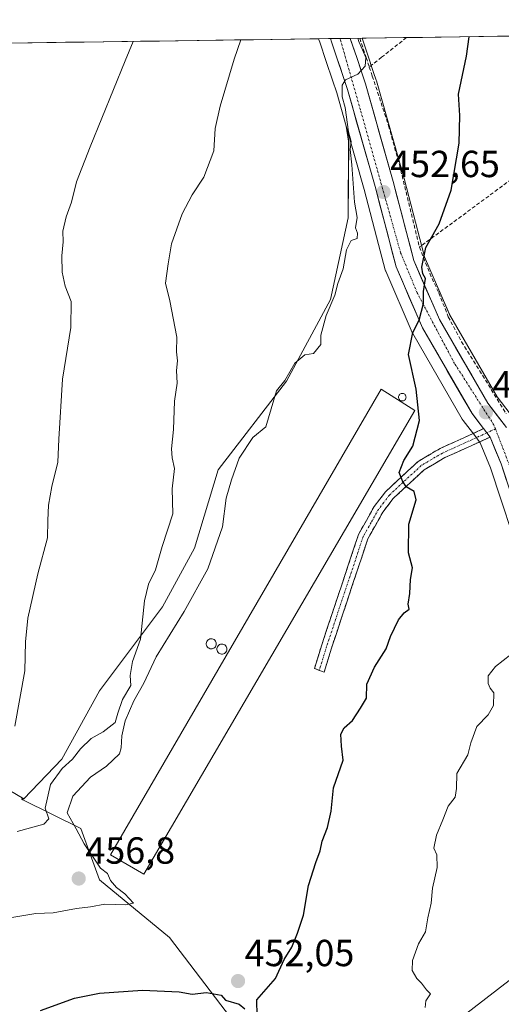
# Model space of a CAD drawing. Units: metres. Extents: x 593756 to 597215, y 4731382 to 4733742.
# Drawn here: x 594667 to 594795, y 4733452 to 4733714 of the extents above; entities that cross this region are included whole.
import ezdxf
from ezdxf.enums import TextEntityAlignment as Align

# ---------------------------------------------------------------- set-up
doc = ezdxf.new("R2010")
doc.units = ezdxf.units.M
doc.header["$MEASUREMENT"] = 0
doc.linetypes.add('TRAZO_Y_PUNTO', pattern=[1, 0.5, -0.25, 0, -0.25])
doc.linetypes.add('TRAZOSX2', pattern=[1.5, 1, -0.5])
for name, color, linetype, lineweight in [('Camino', 19, 'TRAZOSX2', 0), ('Camino Cxs', 19, 'Continuous', 0), ('Camino eje', 19, 'TRAZO_Y_PUNTO', 0), ('Carretera de calzada única', 19, 'Continuous', 13), ('Carretera de calzada única Cxs', 19, 'Continuous', 13), ('Carretera de calzada única eje', 19, 'TRAZO_Y_PUNTO', 0), ('Carátula', 7, 'Continuous', 5), ('Cultivos herbáceos CxS', 92, 'Continuous', 0), ('Cultivos leñosos CxS', 92, 'Continuous', 0), ('Curva de nivel maestra', 36, 'Continuous', 30), ('Curva de nivel normal', 36, 'Continuous', 0), ('Depósito genérico', 232, 'Continuous', 0), ('Depósito genérico Cxs', 232, 'Continuous', 0), ('Edificación industrial', 135, 'Continuous', 13), ('Edificación industrial Cxs', 135, 'Continuous', 13), ('Municipio CxS', 142, 'Continuous', 0), ('Muro lineal', 1, 'TRAZOSX2', 13), ('Núcleo urbano CxS', 19, 'Continuous', 0), ('Pastizal CxS', 92, 'Continuous', 0), ('Punto de cota en terreno', 7, 'Continuous', 0), ('Rótulo de punto de cota en terreno', 19, 'Continuous', 0), ('Silo', 1, 'Continuous', 0), ('Silo Cxs', 1, 'Continuous', 0), ('Tendido', 6, 'Continuous', 0)]:
    doc.layers.add(name, color=color, linetype=linetype, lineweight=lineweight)
doc.styles.add('Arial', font='txt', dxfattribs={"height": 0.2})

# ---------------------------------------------------------------- blocks, each defined once
blk = doc.blocks.new('*U157')
at = {"layer": 'Núcleo urbano CxS', "color": 19, "linetype": 'Continuous', "lineweight": 0}
blk.add_polyline3d([(594800.83, 4733568.47, 444.38), (594792.2, 4733594.51, 446.85), (594789.45, 4733601.18, 447.25), (594787.99, 4733603.1, 447.19), (594784.92, 4733607.08, 447.68), (594784.7, 4733607.41, 447.7), (594771.52, 4733630.18, 449.73), (594771.37, 4733630.49, 449.76), (594764.35, 4733646.71, 450.86), (594764.28, 4733646.87, 450.86), (594764.2, 4733647.14, 450.88), (594762.45, 4733653.8, 451.37), (594758.61, 4733668.47, 452.86), (594753.82, 4733685.29, 454.72), (594751.3, 4733694.12, 455.05), (594750.19, 4733697.48, 455.53), (594748.52, 4733702.42, 455.98), (594746.8, 4733707.54, 455.79), (594746.79, 4733707.55, 455.8), (594746.49, 4733708.46, 455.96), (594758.04, 4733708.62, 454.3), (594759.46, 4733704.41, 454.16), (594761.12, 4733699.48, 453.6), (594761.8, 4733697.46, 453.25), (594761.85, 4733697.32, 453.24), (594769.21, 4733671.37, 451.55), (594774.67, 4733650.52, 449.43), (594777.25, 4733644.58, 448.57), (594781.28, 4733635.28, 447.9), (594793.98, 4733613.36, 447.14), (594797.42, 4733608.88, 446.54)], dxfattribs=at)
blk = doc.blocks.new('*U159')
at = {"layer": 'Cultivos herbáceos CxS', "color": 92, "linetype": 'Continuous', "lineweight": 0}
blk.add_polyline3d([(594480, 4733704.77, 500.34), (594746.49, 4733708.46, 455.96), (594746.79, 4733707.55, 455.8), (594746.8, 4733707.54, 455.79), (594748.52, 4733702.42, 455.98), (594750.19, 4733697.48, 455.53), (594751.3, 4733694.12, 455.05), (594753.82, 4733685.29, 454.72), (594754.49, 4733681.26, 454.49), (594754.35, 4733660.94, 454.51), (594749.7, 4733639.26, 453.36), (594737.93, 4733617.55, 452.89), (594719.84, 4733594.02, 455.89), (594713.5, 4733573.21, 457.53), (594704.99, 4733557.63, 456.73), (594688.26, 4733535.31, 461.26), (594678.21, 4733517.11, 458.78), (594668.14, 4733506.58, 460.69), (594668.14, 4733506.58, 460.69), (594637.51, 4733524.63, 467.07)], dxfattribs=at)
blk = doc.blocks.new('*U172')
at = {"layer": 'Núcleo urbano CxS', "color": 19, "linetype": 'Continuous', "lineweight": 0}
blk.add_polyline3d([(594746.49, 4733708.46, 455.96), (594746.79, 4733707.55, 455.8), (594746.8, 4733707.54, 455.79), (594748.52, 4733702.42, 455.98), (594750.19, 4733697.48, 455.53), (594751.3, 4733694.12, 455.05), (594753.82, 4733685.29, 454.72)], dxfattribs=at)
blk = doc.blocks.new('*U177')
at = {"layer": 'Cultivos herbáceos CxS', "color": 92, "linetype": 'Continuous', "lineweight": 0}
blk.add_polyline3d([(594746.49, 4733708.46, 455.96), (594746.79, 4733707.55, 455.8), (594746.8, 4733707.54, 455.79), (594748.52, 4733702.42, 455.98), (594750.19, 4733697.48, 455.53), (594751.3, 4733694.12, 455.05), (594753.82, 4733685.29, 454.72)], dxfattribs=at)
blk = doc.blocks.new('5PATER')
at = {"layer": 'Carátula', "linetype": 'Continuous', "lineweight": 5}
h = blk.add_hatch(color=250, dxfattribs=at)
edge = h.paths.add_edge_path()
edge.add_ellipse((0, 0.01), major_axis=(-1.33, -1.34), ratio=0.999422, start_angle=0, end_angle=360)

msp = doc.modelspace()

# ---------------------------------------------------------------- linework, layer by layer
at = {"layer": 'Camino', "color": 19, "linetype": 'TRAZOSX2', "lineweight": 0}
for points in [[(594746.67851, 4733540.72433), (594745.4103, 4733541.2385), (594747.3201, 4733547.4901), (594757.1001, 4733576.8101), (594761.2801, 4733584.2501), (594764.3001, 4733588.1801), (594772.9301, 4733596.2201), (594778.7901, 4733599.6401), (594785.1101, 4733602.5001), (594790.3701, 4733604.9201)], [(594792.0701, 4733602.7001), (594786.2401, 4733600.0201), (594780.0401, 4733597.2201), (594774.5601, 4733594.0201), (594766.3201, 4733586.3401), (594763.5601, 4733582.7401), (594759.6001, 4733575.7001), (594749.9201, 4733546.6601), (594747.9475, 4733540.2099), (594746.67851, 4733540.72433)]]:
    msp.add_lwpolyline(points, dxfattribs=at)
at = {"layer": 'Camino Cxs', "color": 19, "linetype": 'Continuous', "lineweight": 0}
msp.add_lwpolyline([(594790.3701, 4733604.9201), (594792.0701, 4733602.7001)], dxfattribs=at)
msp.add_polyline3d([(594792.07015, 4733602.70014, 447.1659), (594789.15515, 4733601.36014, 447.3411), (594786.24015, 4733600.02014, 447.7476), (594783.14015, 4733598.62014, 448.2831), (594780.04015, 4733597.22014, 448.7562), (594777.30015, 4733595.62014, 449.0625), (594774.56015, 4733594.02014, 449.3375), (594771.81345, 4733591.46014, 449.7579), (594769.06675, 4733588.90014, 450.1272), (594766.32015, 4733586.34014, 450.4557), (594763.56015, 4733582.74014, 450.6926), (594761.58015, 4733579.22014, 450.7466), (594759.60015, 4733575.70014, 450.7623), (594758.21725, 4733571.55154, 450.8098), (594756.83435, 4733567.40294, 450.8816), (594755.45155, 4733563.25434, 450.8993), (594754.06865, 4733559.10584, 450.8662), (594752.68585, 4733554.95724, 450.8996), (594751.30295, 4733550.80864, 450.8798), (594749.92015, 4733546.66014, 450.7936), (594748.93385, 4733543.43504, 450.7342), (594747.94755, 4733540.20994, 450.7346), (594745.41035, 4733541.23854, 450.774), (594746.36525, 4733544.36434, 450.7742), (594747.32015, 4733547.49014, 450.8013), (594748.71725, 4733551.67864, 450.857), (594750.11435, 4733555.86724, 450.8795), (594751.51155, 4733560.05584, 450.8899), (594752.90865, 4733564.24434, 450.873), (594754.30585, 4733568.43294, 450.846), (594755.70295, 4733572.62154, 450.8147), (594757.10015, 4733576.81014, 450.7645), (594759.19015, 4733580.53014, 450.7597), (594761.28015, 4733584.25014, 450.6703), (594764.30015, 4733588.18014, 450.4383), (594767.17675, 4733590.86014, 450.2005), (594770.05345, 4733593.54014, 449.81), (594772.93015, 4733596.22014, 449.5506), (594775.86015, 4733597.93014, 449.1928), (594778.79015, 4733599.64014, 448.8716), (594781.95015, 4733601.07014, 448.4279), (594785.11015, 4733602.50014, 447.8413), (594787.74015, 4733603.71014, 447.4768), (594790.37015, 4733604.92014, 447.3995), (594792.07015, 4733602.70014, 447.1659)], close=True, dxfattribs=at)
at = {"layer": 'Camino eje', "color": 19, "linetype": 'TRAZO_Y_PUNTO', "lineweight": 0}
for points in [[(594791.2203, 4733603.80984), (594785.6751, 4733601.2601), (594782.5751, 4733599.8601), (594779.4151, 4733598.4301), (594773.7451, 4733595.1201), (594765.3101, 4733587.2601), (594763.8001, 4733585.2951), (594762.4201, 4733583.4951), (594760.4401, 4733579.9751), (594758.3501, 4733576.2551), (594753.4601, 4733561.5951), (594748.6201, 4733547.0751), (594746.67851, 4733540.72433)], [(594793.4953, 4733604.8559), (594791.2203, 4733603.80984)]]:
    msp.add_lwpolyline(points, dxfattribs=at)
at = {"layer": 'Carretera de calzada única', "color": 19, "linetype": 'Continuous', "lineweight": 13}
for points in [[(594752.20458, 4733708.53518), (594749.64013, 4733708.49982)], [(594790.3701, 4733604.9201), (594787.3001, 4733608.9101), (594774.1201, 4733631.6801), (594767.1001, 4733647.9001), (594761.5001, 4733669.2601), (594754.1701, 4733695.0101), (594753.0301, 4733698.4301), (594751.3601, 4733703.3801), (594749.9105, 4733707.6951), (594749.64013, 4733708.49982)], [(594754.88926, 4733708.57223), (594752.20458, 4733708.53518)], [(594754.88926, 4733708.57223), (594756.6201, 4733703.4501), (594758.9601, 4733696.5001), (594766.3201, 4733670.5801), (594771.8301, 4733649.5401), (594778.6001, 4733633.9301), (594791.4801, 4733611.6901), (594796.4401, 4733605.2201)], [(594834.7501, 4733493.7601), (594832.1201, 4733495.1401), (594827.6701, 4733497.8501), (594823.9601, 4733501.0601), (594820.8701, 4733504.9801), (594818.5501, 4733510.3401), (594813.1201, 4733528.7401), (594809.0301, 4733547.6901), (594803.7101, 4733569.3001), (594795.0101, 4733595.5501), (594792.0701, 4733602.7001)]]:
    msp.add_lwpolyline(points, dxfattribs=at)
at = {"layer": 'Carretera de calzada única Cxs', "color": 19, "linetype": 'Continuous', "lineweight": 13}
msp.add_lwpolyline([(594790.3701, 4733604.9201), (594792.0701, 4733602.7001)], dxfattribs=at)
msp.add_polyline3d([(594796.46015, 4733591.17514, 446.1872), (594795.01015, 4733595.55014, 446.8081), (594793.54015, 4733599.12514, 446.8485), (594792.07015, 4733602.70014, 447.1659), (594790.37015, 4733604.92014, 447.3995), (594788.83515, 4733606.91514, 447.5432), (594787.30015, 4733608.91014, 447.6227), (594785.10345, 4733612.70514, 448.2181), (594782.90675, 4733616.50014, 448.5221), (594780.71015, 4733620.29514, 448.8687), (594778.51345, 4733624.09014, 449.1699), (594776.31675, 4733627.88514, 449.536), (594774.12015, 4733631.68014, 449.8354), (594772.36515, 4733635.73514, 450.0828), (594770.61015, 4733639.79014, 450.4226), (594768.85515, 4733643.84514, 450.7525), (594767.10015, 4733647.90014, 451.1031), (594765.98015, 4733652.17214, 451.5172), (594764.86015, 4733656.44414, 451.9348), (594763.74015, 4733660.71614, 452.1507), (594762.62015, 4733664.98814, 452.3632), (594761.50015, 4733669.26014, 452.7589), (594760.27845, 4733673.55174, 453.3048), (594759.05675, 4733677.84344, 453.5909), (594757.83515, 4733682.13514, 453.7283), (594756.61345, 4733686.42674, 454.054), (594755.39175, 4733690.71844, 454.7522), (594754.17015, 4733695.01014, 455.0542), (594753.03015, 4733698.43014, 455.1905), (594752.19515, 4733700.90514, 455.3237), (594751.36015, 4733703.38014, 455.4735), (594749.91055, 4733707.69514, 456.0573), (594749.64015, 4733708.49984, 456.1348), (594754.88935, 4733708.57224, 455.2903), (594755.75475, 4733706.01114, 455.2359), (594756.62015, 4733703.45014, 455.2583), (594757.79015, 4733699.97514, 454.8281), (594758.96015, 4733696.50014, 454.4605), (594760.18675, 4733692.18014, 454.0463), (594761.41345, 4733687.86014, 453.8427), (594762.64015, 4733683.54014, 453.4464), (594763.86675, 4733679.22014, 453.0657), (594765.09345, 4733674.90014, 452.8128), (594766.32015, 4733670.58014, 452.6079), (594767.42215, 4733666.37214, 452.2073), (594768.52415, 4733662.16414, 451.7624), (594769.62615, 4733657.95614, 451.4388), (594770.72815, 4733653.74814, 451.2014), (594771.83015, 4733649.54014, 450.7855), (594773.52265, 4733645.63764, 450.1619), (594775.21515, 4733641.73514, 449.6935), (594776.90765, 4733637.83264, 449.2802), (594778.60015, 4733633.93014, 448.9786), (594780.74675, 4733630.22344, 448.6417), (594782.89345, 4733626.51674, 448.4736), (594785.04015, 4733622.81014, 448.1797), (594787.18675, 4733619.10344, 448.0057), (594789.33345, 4733615.39674, 447.5988), (594791.48015, 4733611.69014, 447.4127), (594793.96015, 4733608.45514, 447.4363), (594796.44015, 4733605.22014, 447.1711)], dxfattribs=at)
at = {"layer": 'Carretera de calzada única eje', "color": 19, "linetype": 'TRAZO_Y_PUNTO', "lineweight": 0}
for points in [[(594793.4953, 4733604.8559), (594793.1001, 4733605.8801), (594782.6201, 4733622.2601), (594772.6901, 4733641.0101), (594768.2801, 4733651.6901), (594757.6201, 4733689.5901), (594752.20458, 4733708.53518)], [(594793.4953, 4733604.8559), (594799.5001, 4733589.3001), (594808.5101, 4733558.9301), (594817.5101, 4733520.6701), (594822.6701, 4733506.5001), (594831.1201, 4733499.8801), (594841.0501, 4733495.4601)]]:
    msp.add_lwpolyline(points, dxfattribs=at)
at = {"layer": 'Cultivos herbáceos CxS', "color": 92, "linetype": 'Continuous', "lineweight": 0}
for points in [[(594746.49274, 4733708.45618, 455.95826), (594479.99647, 4733704.76894, 500.34067)], [(594753.8191, 4733685.2853, 454.71964), (594754.4853, 4733681.2641, 454.49265), (594754.3525, 4733660.9395, 454.50637), (594749.6955, 4733639.2619, 453.3638), (594737.9327, 4733617.5461, 452.88728), (594719.8363, 4733594.0219, 455.88801), (594713.5021, 4733573.2111, 457.52606), (594704.9851, 4733557.6269, 456.72727), (594688.2585, 4733535.3129, 461.25623), (594678.2133, 4733517.1143, 458.77627), (594668.1353, 4733506.5775, 460.69497)], [(594593.6967, 4733547.0265, 472.77205), (594613.5375, 4733538.5839, 471.40352), (594637.5093, 4733524.6339, 467.07156), (594668.1353, 4733506.5775, 460.69497)]]:
    msp.add_polyline3d(points, dxfattribs=at)
at = {"layer": 'Cultivos leñosos CxS', "color": 92, "linetype": 'Continuous', "lineweight": 0}
msp.add_polyline3d([(594690.2511, 4733378.6789, 445.29897), (594648.5869, 4733412.1669, 454.11463), (594634.0349, 4733438.6253, 458.44677), (594571.7297, 4733486.2613, 470.69719), (594588.7619, 4733506.9957, 465.49289), (594579.8313, 4733516.1947, 467.25882), (594593.6967, 4733547.0265, 472.77205), (594613.5375, 4733538.5839, 471.40352), (594637.5093, 4733524.6339, 467.07156), (594668.1353, 4733506.5775, 460.69497), (594667.5077, 4733506.5777, 460.9023), (594667.8701, 4733506.3639, 460.75158), (594683.2943, 4733498.7425, 454.26368), (594688.2499, 4733485.1055, 455.72291), (594706.9021, 4733469.7741, 452.4447), (594724.4691, 4733446.6855, 448.19588), (594737.0173, 4733432.1293, 445.16692), (594734.5871, 4733425.7281, 443.32345), (594724.6341, 4733422.1097, 442.05983), (594706.5381, 4733409.4421, 442.80119), (594696.5845, 4733398.5845, 443.98694), (594690.2511, 4733378.6789, 445.29897)], close=True, dxfattribs=at)
for points in [[(594593.6967, 4733547.0265, 472.77205), (594613.5375, 4733538.5839, 471.40352), (594637.5093, 4733524.6339, 467.07156), (594668.1353, 4733506.5775, 460.69497)], [(594668.1353, 4733506.5775, 460.69497), (594667.5077, 4733506.5777, 460.9023), (594667.8701, 4733506.3639, 460.75158), (594683.2943, 4733498.7425, 454.26368), (594688.2499, 4733485.1055, 455.72291), (594706.9021, 4733469.7741, 452.4447), (594724.4691, 4733446.6855, 448.19588), (594737.0173, 4733432.1293, 445.16692), (594734.5871, 4733425.7281, 443.32345), (594724.6341, 4733422.1097, 442.05983), (594706.5381, 4733409.4421, 442.80119), (594696.5845, 4733398.5845, 443.98694), (594690.2511, 4733378.6789, 445.29897)]]:
    msp.add_polyline3d(points, dxfattribs=at)
at = {"layer": 'Curva de nivel maestra', "color": 36, "linetype": 'Continuous', "lineweight": 30}
for points in [[(594730.18, 4733448.95, 450), (594730.05, 4733453.27, 450), (594735.04, 4733458.9, 450), (594737.3, 4733463.95, 450), (594739.34, 4733467.24, 450), (594740.85, 4733470.94, 450), (594742.5, 4733475.74, 450), (594743.83, 4733483.6, 450), (594745.79, 4733489.73, 450), (594746.94, 4733492.78, 450), (594747.45, 4733495.41, 450), (594748.86, 4733499.02, 450), (594749.83, 4733503.33, 450), (594750.5, 4733509.5, 450), (594753.02, 4733516.9, 450), (594752.56, 4733520.56, 450), (594752.38, 4733523.78, 450), (594753.31, 4733525.46, 450), (594755.52, 4733527.4, 450), (594757.66, 4733530.67, 450), (594759.2, 4733533.33, 450), (594759.31, 4733537.07, 450), (594761.32, 4733541.6, 450), (594764.45, 4733546.41, 450), (594765.6, 4733549.72, 450), (594767.76, 4733554.19, 450), (594769.21, 4733556.05, 450), (594770.57, 4733557, 450), (594770.29, 4733558.27, 450), (594770.75, 4733561.15, 450), (594770.89, 4733564.83, 450), (594771.42, 4733567.97, 450), (594770.37, 4733571.97, 450), (594770.46, 4733579.59, 450), (594772.44, 4733586.02, 450), (594771.91, 4733588.22, 450), (594769.8, 4733589.47, 450), (594768.84, 4733591.1, 450), (594767.94, 4733593.27, 450), (594769.16, 4733596.47, 450), (594771.53, 4733600.31, 450), (594773.32, 4733607.1, 450), (594772.44, 4733615.42, 450), (594770.41, 4733624.66, 450), (594771.56, 4733630.44, 450), (594773.19, 4733633.75, 450), (594774.36, 4733638.2, 450), (594774.34, 4733641.36, 450), (594774.92, 4733644.76, 450), (594774.22, 4733646.08, 450), (594773.97, 4733647.84, 450), (594775.01, 4733653, 450), (594778.52, 4733659.33, 450), (594781.72, 4733668.22, 450), (594783.9, 4733680.77, 450), (594784.05, 4733688.08, 450), (594783.7, 4733693.72, 450), (594785.81, 4733703.86, 450), (594786.47739, 4733709.00941, 450)], [(594672.56, 4733450.39, 450), (594681.57, 4733453.7, 450), (594688.21, 4733455, 450), (594699.72, 4733455.79, 450), (594709.41, 4733455.35, 450), (594712.93, 4733454.74, 450), (594716.74, 4733455.21, 450), (594720.61, 4733454.44, 450), (594721.79, 4733453.12, 450), (594725.39, 4733452.05, 450), (594726.85, 4733450.85, 450)]]:
    msp.add_polyline3d(points, dxfattribs=at)
at = {"layer": 'Curva de nivel normal', "color": 36, "linetype": 'Continuous', "lineweight": 0}
for points in [[(594756.95917, 4733708.601, 455), (594757.2, 4733707.77, 455), (594759.05, 4733703.49, 455), (594758.85, 4733701.17, 455), (594756.91, 4733699.08, 455), (594753.68, 4733697.59, 455), (594752.74, 4733696.15, 455), (594752.74, 4733693.08, 455), (594753.52, 4733690.18, 455), (594754.45, 4733683.78, 455), (594755.11, 4733681.17, 455), (594754.87, 4733679.07, 455), (594755.36, 4733675, 455), (594756.06, 4733665.04, 455), (594756.78, 4733660.96, 455), (594756.28, 4733658.28, 455), (594756.88, 4733656.88, 455), (594756.72, 4733655.44, 455), (594755.13, 4733654.9, 455), (594753.87, 4733652.39, 455), (594753.06, 4733647.37, 455), (594751.6, 4733643.49, 455), (594750.79, 4733640.37, 455), (594748.53, 4733635, 455), (594747.08, 4733629.78, 455), (594747.05, 4733627.3, 455), (594745.11, 4733624.88, 455), (594742.84, 4733624.55, 455), (594740.15, 4733622.34, 455), (594737.55, 4733617.67, 455), (594735.27, 4733614.96, 455), (594732.43, 4733605.45, 455), (594729.01, 4733602.55, 455), (594725.42, 4733597.07, 455), (594723.36, 4733591.34, 455), (594721.9, 4733586.44, 455), (594720.92, 4733578.82, 455), (594717.08, 4733567.69, 455), (594710.8, 4733556.4, 455), (594703.3, 4733544.33, 455), (594700.01, 4733537.33, 455), (594697.4, 4733532.67, 455), (594695.12, 4733527.33, 455), (594694.19, 4733523.32, 455), (594694.02, 4733520.14, 455), (594693.56, 4733518.54, 455), (594690.14, 4733515.33, 455), (594685.88, 4733512.33, 455), (594681.15, 4733507.33, 455), (594679.68, 4733502.92, 455), (594682.08, 4733498.66, 455), (594684.18, 4733494.7, 455), (594688.52, 4733488.19, 455), (594690.41, 4733486.75, 455), (594691.21, 4733484.95, 455), (594692.74, 4733483.06, 455), (594695, 4733481.41, 455), (594697.32, 4733478.94, 455), (594695.19, 4733478.43, 455), (594689.65, 4733478.66, 455), (594685.83, 4733477.97, 455), (594682.12, 4733477.49, 455), (594675.92, 4733476.33, 455), (594671.34, 4733476.16, 455), (594663.92, 4733474.88, 455)], [(594697.2177, 4733707.77441, 465), (594695.05, 4733702.6, 465), (594685.8, 4733679.8, 465), (594682.15, 4733670.46, 465), (594680.84, 4733665.08, 465), (594679.38, 4733661.14, 465), (594678.54, 4733657.33, 465), (594678.57, 4733654.51, 465), (594678.2, 4733650.83, 465), (594678.3, 4733646.45, 465), (594679.1, 4733642.76, 465), (594680.7, 4733638.7, 465), (594680.61, 4733631.77, 465), (594678.44, 4733618.06, 465), (594677.42, 4733602.13, 465), (594677.22, 4733596.03, 465), (594675.56, 4733589.6, 465), (594674.68, 4733584.64, 465), (594674.51, 4733580.49, 465), (594674.44, 4733575.89, 465), (594671.9, 4733566.33, 465), (594669.22, 4733554.57, 465), (594668.6, 4733548.28, 465), (594668.43, 4733540.57, 465), (594665.76, 4733525.9, 465)], [(594666.37, 4733497.9, 460), (594673.44, 4733499.88, 460), (594674.82, 4733501.34, 460), (594673.78, 4733504.14, 460), (594675.26, 4733510.43, 460), (594678.3, 4733514.68, 460), (594681.05, 4733517.15, 460), (594683.21, 4733519.93, 460), (594686.02, 4733522.67, 460), (594689.2, 4733524.41, 460), (594692.4, 4733526.85, 460), (594693.1, 4733529.33, 460), (594694.38, 4733533, 460), (594696.58, 4733536.67, 460), (594696.45, 4733539.33, 460), (594697.05, 4733543.09, 460), (594699.17, 4733549.04, 460), (594700.19, 4733559.17, 460), (594701.26, 4733563.64, 460), (594703.16, 4733567.41, 460), (594704.91, 4733573.67, 460), (594707.74, 4733582.32, 460), (594707.56, 4733588.97, 460), (594708.2, 4733594.38, 460), (594707.54, 4733597.21, 460), (594707.39, 4733599.56, 460), (594707.9, 4733604.68, 460), (594708.22, 4733612.2, 460), (594708.86, 4733617.02, 460), (594708.7, 4733620.33, 460), (594708.96, 4733622.91, 460), (594708.72, 4733625.36, 460), (594708.8, 4733629.22, 460), (594706.91, 4733638.91, 460), (594705.81, 4733643.52, 460), (594706.52, 4733648.71, 460), (594707.37, 4733654, 460), (594710.19, 4733662, 460), (594712.87, 4733667, 460), (594716.01, 4733671.67, 460), (594718.62, 4733678.67, 460), (594718.96, 4733684.67, 460), (594720.33, 4733690.54, 460), (594724.06, 4733703.01, 460), (594725.81386, 4733708.17007, 460)], [(594774.82, 4733451.23, 445), (594775.02, 4733453.01, 445), (594776.27, 4733454.8, 445), (594775.16, 4733455.87, 445), (594773.87, 4733457.63, 445), (594772.58, 4733458.92, 445), (594771.4, 4733461.05, 445), (594771.45, 4733463.64, 445), (594773.08, 4733468.1, 445), (594774.94, 4733471.28, 445), (594775.51, 4733475, 445), (594776.38, 4733478.9, 445), (594776.77, 4733482.93, 445), (594778.01, 4733488.41, 445), (594777.92, 4733491.73, 445), (594777.13, 4733493.52, 445), (594777.81, 4733497, 445), (594779.56, 4733501, 445), (594780.97, 4733504.68, 445), (594782.76, 4733507.06, 445), (594783.18, 4733509.35, 445), (594783.25, 4733513.33, 445), (594786.14, 4733518.33, 445), (594786.93, 4733521.53, 445), (594788.58, 4733525.8, 445), (594791.6, 4733528.88, 445), (594792.96, 4733531.44, 445), (594793.08, 4733534.74, 445), (594792.09, 4733536, 445), (594791.57, 4733537.23, 445), (594791.58, 4733539.3, 445), (594793.54, 4733541.78, 445), (594799.67, 4733546.54, 445)]]:
    msp.add_polyline3d(points, dxfattribs=at)
at = {"layer": 'Depósito genérico', "color": 232, "linetype": 'Continuous', "lineweight": 0}
for points in [[(594718.1601, 4733546.4601, 451.3094), (594717.9001, 4733546.4501, 451.3152), (594717.6301, 4733546.4901, 451.3226), (594717.3801, 4733546.5901, 451.3315), (594717.1601, 4733546.7301, 451.3413), (594716.9601, 4733546.9101, 451.3523), (594716.8101, 4733547.1301, 451.3638), (594716.7101, 4733547.3801, 451.3753), (594716.6501, 4733547.6401, 451.3862), (594716.6501, 4733547.9101, 451.3957), (594716.7001, 4733548.1701, 451.4033), (594716.8001, 4733548.4201, 451.4085), (594716.9501, 4733548.6401, 451.4083), (594717.1401, 4733548.8301, 451.405), (594717.3601, 4733548.9701, 451.4001), (594717.6101, 4733549.0701, 451.3938), (594717.8701, 4733549.1201, 451.3863), (594717.9801, 4733549.1201, 451.3827), (594718.2401, 4733549.1001, 451.3738), (594718.5001, 4733549.0201, 451.3634), (594718.7301, 4733548.8901, 451.3527), (594718.9401, 4733548.7201, 451.3414), (594719.1001, 4733548.5101, 451.3305), (594719.2201, 4733548.2701, 451.3214), (594719.3001, 4733548.0101, 451.3135), (594719.3101, 4733547.7501, 451.3081), (594719.2801, 4733547.4801, 451.3036), (594719.1901, 4733547.2301, 451.3012), (594719.0601, 4733547.0001, 451.2999), (594718.8801, 4733546.8001, 451.3002), (594718.6701, 4733546.6401, 451.3018), (594718.4201, 4733546.5301, 451.3051), (594718.1601, 4733546.4601, 451.3094)], [(594720.9801, 4733545.0501, 451.2301), (594720.7201, 4733545.0401, 451.2339), (594720.4501, 4733545.0801, 451.2384), (594720.2001, 4733545.1801, 451.2436), (594719.9801, 4733545.3201, 451.2492), (594719.7801, 4733545.5001, 451.2556), (594719.6301, 4733545.7201, 451.2621), (594719.5301, 4733545.9701, 451.2686), (594719.4701, 4733546.2301, 451.2747), (594719.4701, 4733546.5001, 451.2797), (594719.5201, 4733546.7601, 451.2834), (594719.6201, 4733547.0101, 451.2853), (594719.7701, 4733547.2301, 451.2851), (594719.9601, 4733547.4201, 451.2828), (594720.1801, 4733547.5601, 451.2785), (594720.4301, 4733547.6601, 451.2724), (594720.6901, 4733547.7101, 451.2651), (594720.8001, 4733547.7101, 451.2617), (594721.0601, 4733547.6901, 451.2536), (594721.3201, 4733547.6101, 451.245), (594721.5501, 4733547.4801, 451.2393), (594721.7601, 4733547.3101, 451.2404), (594721.9201, 4733547.1001, 451.2404), (594722.0401, 4733546.8601, 451.2395), (594722.1201, 4733546.6001, 451.2379), (594722.1301, 4733546.3401, 451.2356), (594722.1001, 4733546.0701, 451.2329), (594722.0101, 4733545.8201, 451.2302), (594721.8801, 4733545.5901, 451.2277), (594721.7001, 4733545.3901, 451.2254), (594721.4901, 4733545.2301, 451.2237), (594721.2401, 4733545.1201, 451.2268), (594720.9801, 4733545.0501, 451.2301)]]:
    msp.add_polyline3d(points, dxfattribs=at)
at = {"layer": 'Depósito genérico Cxs', "color": 232, "linetype": 'Continuous', "lineweight": 0}
for points in [[(594718.1601, 4733546.4601, 451.3094), (594717.9001, 4733546.4501, 451.31515), (594717.6301, 4733546.4901, 451.32259), (594717.3801, 4733546.5901, 451.33154), (594717.1601, 4733546.7301, 451.34134), (594716.9601, 4733546.9101, 451.35234), (594716.8101, 4733547.1301, 451.36379), (594716.7101, 4733547.3801, 451.37526), (594716.6501, 4733547.6401, 451.38618), (594716.6501, 4733547.9101, 451.39572), (594716.7001, 4733548.1701, 451.40325), (594716.8001, 4733548.4201, 451.40854), (594716.9501, 4733548.6401, 451.40832), (594717.1401, 4733548.8301, 451.40502), (594717.3601, 4733548.9701, 451.40013), (594717.6101, 4733549.0701, 451.39377), (594717.8701, 4733549.1201, 451.38627), (594717.9801, 4733549.1201, 451.38269), (594718.2401, 4733549.1001, 451.37378), (594718.5001, 4733549.0201, 451.36344), (594718.7301, 4733548.8901, 451.35271), (594718.9401, 4733548.7201, 451.34139), (594719.1001, 4733548.5101, 451.33049), (594719.2201, 4733548.2701, 451.32135), (594719.3001, 4733548.0101, 451.31351), (594719.3101, 4733547.7501, 451.30807), (594719.2801, 4733547.4801, 451.30364), (594719.1901, 4733547.2301, 451.30118), (594719.0601, 4733547.0001, 451.29992), (594718.8801, 4733546.8001, 451.30023), (594718.6701, 4733546.6401, 451.30178), (594718.4201, 4733546.5301, 451.3051), (594718.1601, 4733546.4601, 451.3094)], [(594720.9801, 4733545.0501, 451.23009), (594720.7201, 4733545.0401, 451.23385), (594720.4501, 4733545.0801, 451.23837), (594720.2001, 4733545.1801, 451.24358), (594719.9801, 4733545.3201, 451.24923), (594719.7801, 4733545.5001, 451.25557), (594719.6301, 4733545.7201, 451.26211), (594719.5301, 4733545.9701, 451.26859), (594719.4701, 4733546.2301, 451.27468), (594719.4701, 4733546.5001, 451.27973), (594719.5201, 4733546.7601, 451.28335), (594719.6201, 4733547.0101, 451.28532), (594719.7701, 4733547.2301, 451.28508), (594719.9601, 4733547.4201, 451.28281), (594720.1801, 4733547.5601, 451.2785), (594720.4301, 4733547.6601, 451.27238), (594720.6901, 4733547.7101, 451.26508), (594720.8001, 4733547.7101, 451.26171), (594721.0601, 4733547.6901, 451.25357), (594721.3201, 4733547.6101, 451.24503), (594721.5501, 4733547.4801, 451.23932), (594721.7601, 4733547.3101, 451.2404), (594721.9201, 4733547.1001, 451.24038), (594722.0401, 4733546.8601, 451.23948), (594722.1201, 4733546.6001, 451.23786), (594722.1301, 4733546.3401, 451.23558), (594722.1001, 4733546.0701, 451.23295), (594722.0101, 4733545.8201, 451.23023), (594721.8801, 4733545.5901, 451.22768), (594721.7001, 4733545.3901, 451.22538), (594721.4901, 4733545.2301, 451.22372), (594721.2401, 4733545.1201, 451.2268), (594720.9801, 4733545.0501, 451.23009)]]:
    msp.add_polyline3d(points, close=True, dxfattribs=at)
at = {"layer": 'Edificación industrial', "color": 135, "linetype": 'Continuous', "lineweight": 13}
msp.add_polyline3d([(594772.0701, 4733609.7801, 450.6162), (594700.0701, 4733486.5701, 451.7401), (594691.1601, 4733491.7001, 451.683), (594763.1201, 4733615.3801, 450.9511), (594772.0701, 4733609.7801, 450.6162)], dxfattribs=at)
at = {"layer": 'Edificación industrial Cxs', "color": 135, "linetype": 'Continuous', "lineweight": 13}
msp.add_polyline3d([(594772.0701, 4733609.7801, 450.6162), (594700.0701, 4733486.5701, 451.74011), (594691.1601, 4733491.7001, 451.68299), (594763.1201, 4733615.3801, 450.95108), (594772.0701, 4733609.7801, 450.6162)], close=True, dxfattribs=at)
at = {"layer": 'Municipio CxS', "color": 142, "linetype": 'Continuous', "lineweight": 0}
msp.add_polyline3d([(594664.2397, 4733707.3181, 470.2875), (594669.2334, 4733707.3872, 469.4574), (594674.2271, 4733707.4563, 468.6771), (594679.2208, 4733707.5254, 467.9167), (594684.2145, 4733707.5945, 467.1504), (594689.2082, 4733707.6636, 466.3132), (594694.2019, 4733707.7327, 465.3511), (594699.1956, 4733707.8018, 464.485), (594704.1893, 4733707.8709, 463.6285), (594709.183, 4733707.94, 462.7509), (594714.1767, 4733708.0091, 461.9737), (594719.1704, 4733708.0782, 461.1741), (594724.1641, 4733708.1472, 460.2091), (594729.1579, 4733708.2163, 459.2957), (594734.1516, 4733708.2854, 458.5688), (594739.1453, 4733708.3545, 457.9096), (594744.139, 4733708.4236, 457.1049), (594749.1327, 4733708.4927, 456.2178), (594754.1264, 4733708.5618, 455.413), (594759.1201, 4733708.6309, 454.3205), (594764.1138, 4733708.7, 453.1744), (594769.1075, 4733708.7691, 452.3479), (594774.1012, 4733708.8382, 451.6214), (594779.0949, 4733708.9073, 450.8852), (594784.0886, 4733708.9764, 450.1836), (594789.0823, 4733709.0455, 449.4766), (594794.076, 4733709.1145, 448.7034), (594799.0697, 4733709.1836, 447.9842)], dxfattribs=at)
at = {"layer": 'Muro lineal', "color": 1, "linetype": 'TRAZOSX2', "lineweight": 13}
for points in [[(594757.4375, 4733708.6076, 454.7755), (594757.4401, 4733708.6001, 454.7754), (594759.1401, 4733703.4901, 454.5627), (594759.9801, 4733700.9601, 454.3724)], [(594769.8824, 4733708.7798, 452.2392), (594769.8701, 4733708.7701, 452.2408), (594763.2501, 4733703.5501, 453.5884), (594759.9801, 4733700.9601, 454.3724)], [(594759.9801, 4733700.9601, 454.3724), (594760.7701, 4733698.5701, 454.2781), (594765.1201, 4733685.3801, 452.7488), (594767.9601, 4733675.0601, 452.3902), (594773.3201, 4733653.1401, 450.5916)], [(594824.3301, 4733690.7301, 444.3602), (594773.3201, 4733653.1401, 450.5916)], [(594773.3201, 4733653.1401, 450.5916), (594776.0301, 4733646.1801, 449.5007), (594778.4401, 4733640.9801, 448.9248), (594780.9601, 4733634.6601, 448.1962), (594784.4801, 4733628.0101, 447.94), (594796.3901, 4733608.9001, 447.2112)]]:
    msp.add_polyline3d(points, dxfattribs=at)
at = {"layer": 'Núcleo urbano CxS', "color": 19, "linetype": 'Continuous', "lineweight": 0}
for points in [[(594758.04124, 4733708.61597, 454.30246), (594746.49274, 4733708.45618, 455.95826)], [(594758.04124, 4733708.61597, 454.30246), (594759.4627, 4733704.4089, 454.16139), (594761.1234, 4733699.4774, 453.599), (594761.8033, 4733697.4573, 453.25069), (594761.8461, 4733697.3195, 453.23945), (594769.2141, 4733671.3699, 451.54672), (594774.6739, 4733650.5227, 449.42531), (594777.2509, 4733644.5809, 448.56953), (594781.2833, 4733635.2833, 447.90198), (594793.9789, 4733613.3615, 447.14346), (594797.4163, 4733608.8777, 446.5377)], [(594753.8191, 4733685.2853, 454.71964), (594758.6061, 4733668.4689, 452.86375), (594762.4517, 4733653.8011, 451.37017), (594764.1981, 4733647.1393, 450.87657), (594764.2811, 4733646.8741, 450.86384), (594764.3469, 4733646.7085, 450.85539), (594771.3669, 4733630.4885, 449.75873), (594771.5229, 4733630.1787, 449.73252), (594784.7037, 4733607.4073, 447.7034), (594784.9225, 4733607.0807, 447.67511), (594787.9883, 4733603.0961, 447.19244), (594789.4459, 4733601.1841, 447.24649), (594792.1957, 4733594.5057, 446.84909), (594800.8253, 4733568.4683, 444.38422)]]:
    msp.add_polyline3d(points, dxfattribs=at)
at = {"layer": 'Pastizal CxS', "color": 92, "linetype": 'Continuous', "lineweight": 0}
for points in [[(594797.4163, 4733608.8777, 446.5377), (594793.9789, 4733613.3615, 447.14346), (594781.2833, 4733635.2833, 447.90198), (594777.2509, 4733644.5809, 448.56953), (594774.6739, 4733650.5227, 449.42531), (594769.2141, 4733671.3699, 451.54672), (594761.8461, 4733697.3195, 453.23945), (594761.8033, 4733697.4573, 453.25069), (594761.1234, 4733699.4774, 453.599), (594759.4627, 4733704.4089, 454.16139), (594758.04124, 4733708.61597, 454.30246), (595113.2926, 4733713.53123, 409.86778)], [(595113.2926, 4733713.53123, 409.86778), (594758.04124, 4733708.61597, 454.30246)], [(594758.04124, 4733708.61597, 454.30246), (594759.4627, 4733704.4089, 454.16139), (594761.1234, 4733699.4774, 453.599), (594761.8033, 4733697.4573, 453.25069), (594761.8461, 4733697.3195, 453.23945), (594769.2141, 4733671.3699, 451.54672), (594774.6739, 4733650.5227, 449.42531), (594777.2509, 4733644.5809, 448.56953), (594781.2833, 4733635.2833, 447.90198), (594793.9789, 4733613.3615, 447.14346), (594797.4163, 4733608.8777, 446.5377)], [(594724.4691, 4733446.6855, 448.19588), (594706.9021, 4733469.7741, 452.4447), (594688.2499, 4733485.1055, 455.72291), (594683.2943, 4733498.7425, 454.26368), (594667.8701, 4733506.3639, 460.75158), (594667.5077, 4733506.5777, 460.9023), (594668.1353, 4733506.5775, 460.69497), (594678.2133, 4733517.1143, 458.77627), (594688.2585, 4733535.3129, 461.25623), (594704.9851, 4733557.6269, 456.72727), (594713.5021, 4733573.2111, 457.52606), (594719.8363, 4733594.0219, 455.88801), (594737.9327, 4733617.5461, 452.88728), (594749.6955, 4733639.2619, 453.3638), (594754.3525, 4733660.9395, 454.50637), (594754.4853, 4733681.2641, 454.49265), (594753.8191, 4733685.2853, 454.71964), (594758.6061, 4733668.4689, 452.86375), (594762.4517, 4733653.8011, 451.37017), (594764.1981, 4733647.1393, 450.87657), (594764.2811, 4733646.8741, 450.86384), (594764.3469, 4733646.7085, 450.85539), (594771.3669, 4733630.4885, 449.75873), (594771.5229, 4733630.1787, 449.73252), (594784.7037, 4733607.4073, 447.7034), (594784.9225, 4733607.0807, 447.67511), (594787.9883, 4733603.0961, 447.19244), (594789.4459, 4733601.1841, 447.24649), (594792.1957, 4733594.5057, 446.84909), (594800.8253, 4733568.4683, 444.38422)], [(594753.8191, 4733685.2853, 454.71964), (594754.4853, 4733681.2641, 454.49265), (594754.3525, 4733660.9395, 454.50637), (594749.6955, 4733639.2619, 453.3638), (594737.9327, 4733617.5461, 452.88728), (594719.8363, 4733594.0219, 455.88801), (594713.5021, 4733573.2111, 457.52606), (594704.9851, 4733557.6269, 456.72727), (594688.2585, 4733535.3129, 461.25623), (594678.2133, 4733517.1143, 458.77627), (594668.1353, 4733506.5775, 460.69497)], [(594753.8191, 4733685.2853, 454.71964), (594758.6061, 4733668.4689, 452.86375), (594762.4517, 4733653.8011, 451.37017), (594764.1981, 4733647.1393, 450.87657), (594764.2811, 4733646.8741, 450.86384), (594764.3469, 4733646.7085, 450.85539), (594771.3669, 4733630.4885, 449.75873), (594771.5229, 4733630.1787, 449.73252), (594784.7037, 4733607.4073, 447.7034), (594784.9225, 4733607.0807, 447.67511), (594787.9883, 4733603.0961, 447.19244), (594789.4459, 4733601.1841, 447.24649), (594792.1957, 4733594.5057, 446.84909), (594800.8253, 4733568.4683, 444.38422)], [(594668.1353, 4733506.5775, 460.69497), (594667.5077, 4733506.5777, 460.9023), (594667.8701, 4733506.3639, 460.75158), (594683.2943, 4733498.7425, 454.26368), (594688.2499, 4733485.1055, 455.72291), (594706.9021, 4733469.7741, 452.4447), (594724.4691, 4733446.6855, 448.19588), (594737.0173, 4733432.1293, 445.16692), (594734.5871, 4733425.7281, 443.32345), (594724.6341, 4733422.1097, 442.05983), (594706.5381, 4733409.4421, 442.80119), (594696.5845, 4733398.5845, 443.98694), (594690.2511, 4733378.6789, 445.29897)]]:
    msp.add_polyline3d(points, dxfattribs=at)
at = {"layer": 'Silo', "color": 1, "linetype": 'Continuous', "lineweight": 0}
msp.add_polyline3d([(594768.7452, 4733614.277, 450.6106), (594768.9188, 4733614.2618, 450.5869), (594769.0872, 4733614.2167, 450.5655), (594769.2452, 4733614.143, 450.547), (594769.388, 4733614.043, 450.532), (594769.5112, 4733613.9198, 450.5208), (594769.6112, 4733613.777, 450.5138), (594769.6848, 4733613.619, 450.5113), (594769.73, 4733613.4507, 450.5146), (594769.7451, 4733613.277, 450.5259), (594769.7299, 4733613.1034, 450.5413), (594769.6848, 4733612.935, 450.56), (594769.6112, 4733612.777, 450.581), (594769.5112, 4733612.6343, 450.6032), (594769.3879, 4733612.511, 450.6261), (594769.2451, 4733612.411, 450.6487), (594769.0872, 4733612.3374, 450.6706), (594768.9188, 4733612.2923, 450.6914), (594768.7452, 4733612.2771, 450.7109), (594768.5715, 4733612.2923, 450.729), (594768.4032, 4733612.3374, 450.7454), (594768.2452, 4733612.4111, 450.7602), (594768.1024, 4733612.511, 450.7732), (594767.9792, 4733612.6343, 450.784), (594767.8792, 4733612.7771, 450.7925), (594767.8055, 4733612.9351, 450.7982), (594767.7604, 4733613.1034, 450.8006), (594767.7452, 4733613.2771, 450.7992), (594767.7604, 4733613.4507, 450.7937), (594767.8055, 4733613.6191, 450.7796), (594767.8792, 4733613.777, 450.7604), (594767.9792, 4733613.9198, 450.7383), (594768.1024, 4733614.0431, 450.714), (594768.2452, 4733614.143, 450.6884), (594768.4032, 4733614.2167, 450.662), (594768.5716, 4733614.2618, 450.6359), (594768.7452, 4733614.277, 450.6106)], dxfattribs=at)
at = {"layer": 'Silo Cxs', "color": 1, "linetype": 'Continuous', "lineweight": 0}
msp.add_polyline3d([(594768.9188, 4733612.2923, 450.69142), (594768.7452, 4733612.2771, 450.71092), (594768.5715, 4733612.2923, 450.72896), (594768.4032, 4733612.3374, 450.74542), (594768.2452, 4733612.4111, 450.76021), (594768.1024, 4733612.511, 450.77317), (594767.9792, 4733612.6343, 450.78404), (594767.8792, 4733612.7771, 450.79253), (594767.8055, 4733612.9351, 450.79819), (594767.7604, 4733613.1034, 450.80058), (594767.7452, 4733613.2771, 450.79922), (594767.7604, 4733613.4507, 450.7937), (594767.8055, 4733613.6191, 450.77964), (594767.8792, 4733613.777, 450.76037), (594767.9792, 4733613.9198, 450.73826), (594768.1024, 4733614.0431, 450.71401), (594768.2452, 4733614.143, 450.68836), (594768.4032, 4733614.2167, 450.66205), (594768.5716, 4733614.2618, 450.63587), (594768.7452, 4733614.277, 450.61058), (594768.9188, 4733614.2618, 450.58691), (594769.0872, 4733614.2167, 450.56551), (594769.2452, 4733614.143, 450.54702), (594769.388, 4733614.043, 450.53196), (594769.5112, 4733613.9198, 450.52078), (594769.6112, 4733613.777, 450.51381), (594769.6848, 4733613.619, 450.5113), (594769.73, 4733613.4507, 450.51462), (594769.7451, 4733613.277, 450.52592), (594769.7299, 4733613.1034, 450.54135), (594769.6848, 4733612.935, 450.56002), (594769.6112, 4733612.777, 450.58096), (594769.5112, 4733612.6343, 450.60324), (594769.3879, 4733612.511, 450.62606), (594769.2451, 4733612.411, 450.64868), (594769.0872, 4733612.3374, 450.67058), (594768.9188, 4733612.2923, 450.69142)], close=True, dxfattribs=at)
at = {"layer": 'Tendido', "color": 6, "linetype": 'Continuous', "lineweight": 0}
msp.add_polyline3d([(593780.90314, 4733075.10389, 638.9939), (593816.05, 4733073.42, 641.01798), (593921.4077, 4733030.4313, 627.27918), (594019.8329, 4732989.5795, 619.26244), (594154.6649, 4732934.3344, 599.17141), (594262.45, 4732888.57, 599.31824), (594343.4719, 4732917.4011, 567.7634), (594459.6772, 4732959.0995, 517.37629), (594615.6758, 4733020.4829, 487.67445), (594646.2882, 4733192.9122, 458.9423), (594669.07, 4733357.22, 447.26776), (594750.2614, 4733422.2509, 444.35809), (594821.2, 4733476.84, 437.94067), (594978.03, 4733621.46, 423.01969)], dxfattribs=at)

# ---------------------------------------------------------------- block references
at = {"layer": 'Cultivos herbáceos CxS', "color": 92, "linetype": 'Continuous', "lineweight": 0}
for name in ['*U159', '*U177']:
    msp.add_blockref(name, (0, 0), dxfattribs=at)
at = {"layer": 'Núcleo urbano CxS', "color": 19, "linetype": 'Continuous', "lineweight": 0}
for name in ['*U157', '*U172']:
    msp.add_blockref(name, (0, 0), dxfattribs=at)
at = {"layer": 'Punto de cota en terreno', "linetype": 'Continuous', "lineweight": 0}
for p in [(594763.76, 4733667.77, 452.6522), (594790.96, 4733609.24, 447.7018), (594682.73, 4733485.44, 456.8), (594725.08, 4733458.22, 452.05)]:
    msp.add_blockref('5PATER', p, dxfattribs=at)

# ---------------------------------------------------------------- texts
at = {"layer": 'Rótulo de punto de cota en terreno', "color": 19, "linetype": 'Continuous', "lineweight": 0, "style": 'Arial'}
for s, p in [('452,65', (594765.5239, 4733669.5339)), ('447,7', (594792.7239, 4733611.0039)), ('456,8', (594684.4939, 4733487.2039)), ('452,05', (594726.8439, 4733459.9839))]:
    msp.add_text(s, height=7, dxfattribs=at).set_placement(p, align=Align.BOTTOM_LEFT)

doc.saveas('drawing.dxf')
